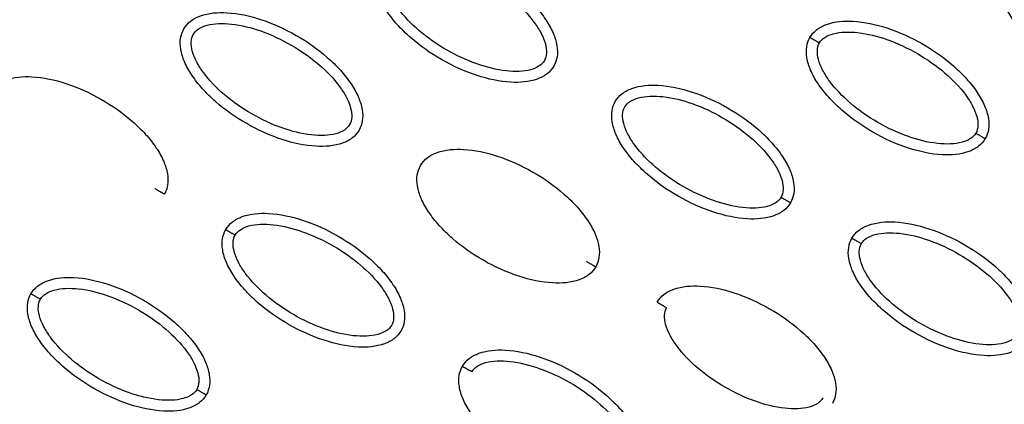
# Model space of a CAD drawing. Units: millimetres. Extents: x -2659 to 36524, y -348 to 25750.
# Drawn here: x 10494 to 10584, y 10858 to 10893 of the extents above; entities that cross this region are included whole.
import ezdxf

# ---------------------------------------------------------------- set-up
doc = ezdxf.new("R2010")
doc.units = ezdxf.units.MM
doc.layers.add('DiKom', color=7, linetype='Continuous')
doc.layers.add('QITELE', color=7, linetype='Continuous')
doc.dimstyles.new('Qitele', dxfattribs={"dimscale": 85, "dimtxt": 4, "dimasz": 5, "dimexe": 4, "dimexo": 0, "dimgap": 3, "dimtad": 1, "dimdec": 0, "dimrnd": 10, "dimzin": 1, "dimtxsty": 'Standard', "dimblk": 'OBLIQUE', "dimcen": 5, "dimdle": 4, "dimclrd": 256, "dimclre": 256, "dimclrt": 256, "dimadec": 0, "dimazin": 0, "dimtfac": 1, "dimtdec": 0, "dimtmove": 0, "dimatfit": 3, "dimldrblk": 'OBLIQUE', "dimfxl": 6, "dimfxlon": 1, "dimlwd": 40, "dimlwe": 30, "dimarcsym": 0})

# ---------------------------------------------------------------- blocks, each defined once
blk = doc.blocks.new('_Oblique')
at = {"color": 0, "linetype": 'ByBlock', "lineweight": -2}
blk.add_line((-0.5, -0.5), (0.5, 0.5), dxfattribs=at)
blk = doc.blocks.new('*D2')
at = {"layer": 'Defpoints', "color": 0, "transparency": 16777216}
for p in [(20146.931, 19119.945), (2614.902, 3316.628), (16561.145, 3316.628)]:
    blk.add_point(p, dxfattribs=at)
at = {"layer": 'QITELE', "lineweight": 40, "transparency": 16777216}
blk.add_line((2614.902, 19459.945), (2614.902, 2976.628), dxfattribs=at)
at = {"layer": 'QITELE', "lineweight": 30, "transparency": 16777216}
for p, q in [((3124.902, 19119.945), (2274.902, 19119.945)), ((3124.902, 3316.628), (2274.902, 3316.628))]:
    blk.add_line(p, q, dxfattribs=at)
at = {"layer": 'QITELE', "lineweight": 40, "transparency": 16777216, "xscale": 425, "yscale": 425, "zscale": 425}
for p, rotation in [((2614.902, 19119.945), 90), ((2614.902, 3316.628), 270)]:
    blk.add_blockref('_Oblique', p, dxfattribs=dict(at, rotation=rotation))
at = {"layer": 'QITELE', "transparency": 16777216, "insert": (1879.094, 11194.095), "char_height": 595, "attachment_point": 5, "rotation": 90}
blk.add_mtext('15800', dxfattribs=at)
blk = doc.blocks.new('*D3')
at = {"layer": 'Defpoints', "color": 0, "transparency": 16777216}
for p in [(20307.609, 21136.487), (1133.918, 1785.681), (16689.405, 1785.681)]:
    blk.add_point(p, dxfattribs=at)
at = {"layer": 'QITELE', "lineweight": 40, "transparency": 16777216}
blk.add_line((1133.918, 21476.487), (1133.918, 1445.681), dxfattribs=at)
at = {"layer": 'QITELE', "lineweight": 30, "transparency": 16777216}
for p, q in [((1643.918, 21136.487), (793.918, 21136.487)), ((1643.918, 1785.681), (793.918, 1785.681))]:
    blk.add_line(p, q, dxfattribs=at)
at = {"layer": 'QITELE', "lineweight": 40, "transparency": 16777216, "xscale": 425, "yscale": 425, "zscale": 425}
for p, rotation in [((1133.918, 21136.487), 90), ((1133.918, 1785.681), 270)]:
    blk.add_blockref('_Oblique', p, dxfattribs=dict(at, rotation=rotation))
at = {"layer": 'QITELE', "transparency": 16777216, "insert": (398.11, 11353.538), "char_height": 595, "attachment_point": 5, "rotation": 90}
blk.add_mtext('19460', dxfattribs=at)
blk = doc.blocks.new('*D4')
at = {"layer": 'Defpoints', "color": 0, "transparency": 16777216}
for p in [(30630.04, 22155.085), (4830.159, 7383.399), (30630.04, 7347.113)]:
    blk.add_point(p, dxfattribs=at)
at = {"layer": 'QITELE', "lineweight": 30, "transparency": 16777216}
for p, q in [((4830.159, 21645.085), (4830.159, 22495.085)), ((30630.04, 21645.085), (30630.04, 22495.085))]:
    blk.add_line(p, q, dxfattribs=at)
at = {"layer": 'QITELE', "lineweight": 40, "transparency": 16777216}
blk.add_line((4490.159, 22155.085), (30970.04, 22155.085), dxfattribs=at)
at = {"layer": 'QITELE', "lineweight": 40, "transparency": 16777216, "xscale": 425, "yscale": 425, "zscale": 425, "rotation": 180}
blk.add_blockref('_Oblique', (4830.159, 22155.085), dxfattribs=at)
at = {"layer": 'QITELE', "lineweight": 40, "transparency": 16777216, "xscale": 425, "yscale": 425, "zscale": 425}
blk.add_blockref('_Oblique', (30630.04, 22155.085), dxfattribs=at)
at = {"layer": 'QITELE', "transparency": 16777216, "insert": (17767.092, 22890.893), "char_height": 595, "attachment_point": 5}
blk.add_mtext('25800', dxfattribs=at)
blk = doc.blocks.new('*D5')
at = {"layer": 'Defpoints', "color": 0, "transparency": 16777216}
for p in [(32925.549, 23525.638), (32925.549, 7543.623), (3359.112, 7240.106)]:
    blk.add_point(p, dxfattribs=at)
at = {"layer": 'QITELE', "lineweight": 30, "transparency": 16777216}
for p, q in [((3359.112, 23015.638), (3359.112, 23865.638)), ((32925.549, 23015.638), (32925.549, 23865.638))]:
    blk.add_line(p, q, dxfattribs=at)
at = {"layer": 'QITELE', "lineweight": 40, "transparency": 16777216}
blk.add_line((3019.112, 23525.638), (33265.549, 23525.638), dxfattribs=at)
at = {"layer": 'QITELE', "lineweight": 40, "transparency": 16777216, "xscale": 425, "yscale": 425, "zscale": 425, "rotation": 180}
blk.add_blockref('_Oblique', (3359.112, 23525.638), dxfattribs=at)
at = {"layer": 'QITELE', "lineweight": 40, "transparency": 16777216, "xscale": 425, "yscale": 425, "zscale": 425}
blk.add_blockref('_Oblique', (32925.549, 23525.638), dxfattribs=at)
at = {"layer": 'QITELE', "transparency": 16777216, "insert": (17730.099, 24261.446), "char_height": 595, "attachment_point": 5}
blk.add_mtext('29460', dxfattribs=at)
blk = doc.blocks.new('RN-01201')
at = {"color": 7, "linetype": 'Continuous'}
for points, knots in [([(9437.921, 9304.107), (9709.203, 9786.321), (9981.463, 10268.034), (10258.085, 10747.158), (10534.707, 11226.283), (10815.691, 11702.819), (11097.677, 12178.906)], [0, 0, 0, 0, 1659.859352, 1659.859352, 1659.859352, 3319.643162, 3319.643162, 3319.643162, 3319.643162]), ([(9919.373, 9114.196), (10228.182, 9638.758), (10706.563, 10452.097), (11172.083, 11272.659), (11473.558, 11807.45)], [197.541861, 197.541861, 197.541861, 197.541861, 1659.888848, 3028.220939, 3028.220939, 3028.220939, 3028.220939]), ([(10641.79, 10890.901), (10641.214, 10891.404), (10640.449, 10892.124), (10638.946, 10893.676), (10637.541, 10895.157), (10635.275, 10897.451), (10631.266, 10901.29), (10621.399, 10909.651), (10604.8, 10920.279), (10581.893, 10930.19), (10565.605, 10934.737), (10557.109, 10936.577)], [0, 0, 0, 0, 2.29459, 3.149355, 6.481703, 8.418311, 12.821213, 23.133752, 47.175505, 71.729309, 97.807313, 97.807313, 97.807313, 97.807313]), ([(10526.559, 10898.299), (10526.715, 10898.568), (10527.155, 10899.067), (10528.493, 10899.738), (10530.737, 10899.899), (10533.747, 10899.235), (10536.864, 10897.818), (10539.262, 10896.138), (10540.875, 10894.561), (10541.847, 10893.34), (10542.539, 10892.125), (10542.901, 10890.969), (10542.943, 10889.923), (10542.735, 10889.307), (10542.584, 10889.047)], [0, 0, 0, 0, 0.931276, 1.963919, 4.405768, 7.571965, 11.148137, 14.632233, 16.315096, 17.90115, 19.303978, 20.494603, 21.507941, 22.408096, 22.408096, 22.408096, 22.408096]), ([(10542.584, 10889.047), (10542.428, 10888.778), (10541.989, 10888.279), (10540.651, 10887.608), (10538.407, 10887.448), (10535.397, 10888.112), (10532.28, 10889.529), (10529.881, 10891.209), (10528.269, 10892.786), (10527.297, 10894.007), (10526.605, 10895.222), (10526.243, 10896.378), (10526.2, 10897.424), (10526.409, 10898.04), (10526.559, 10898.299)], [0, 0, 0, 0, 0.931277, 1.963919, 4.405768, 7.571965, 11.148137, 14.632233, 16.315096, 17.90115, 19.303978, 20.494603, 21.507941, 22.408096, 22.408096, 22.408096, 22.408096]), ([(10527.425, 10897.8), (10527.54, 10898.002), (10527.923, 10898.368), (10528.741, 10898.689), (10529.772, 10898.823), (10531.444, 10898.739), (10533.724, 10898.155), (10536.425, 10896.893), (10538.875, 10895.183), (10540.526, 10893.495), (10541.432, 10892.089), (10541.828, 10891.137), (10541.963, 10890.271), (10541.839, 10889.751), (10541.719, 10889.547)], [0, 0, 0, 0, 0.695548, 1.55083, 2.605063, 3.799426, 6.552763, 9.628831, 12.70974, 15.480796, 16.671344, 17.708738, 18.562502, 19.270195, 19.270195, 19.270195, 19.270195]), ([(10541.719, 10889.547), (10541.604, 10889.345), (10541.221, 10888.979), (10540.402, 10888.658), (10539.372, 10888.524), (10537.7, 10888.607), (10535.419, 10889.192), (10532.718, 10890.454), (10530.269, 10892.164), (10528.618, 10893.852), (10527.711, 10895.258), (10527.316, 10896.21), (10527.181, 10897.076), (10527.305, 10897.595), (10527.425, 10897.8)], [0, 0, 0, 0, 0.695548, 1.55083, 2.605063, 3.799426, 6.552763, 9.628831, 12.70974, 15.480796, 16.671344, 17.708738, 18.562502, 19.270195, 19.270195, 19.270195, 19.270195]), ([(10599.83, 10888.267), (10599.674, 10887.998), (10599.234, 10887.499), (10597.897, 10886.828), (10595.652, 10886.668), (10592.643, 10887.332), (10589.525, 10888.749), (10587.127, 10890.428), (10585.514, 10892.005), (10584.542, 10893.226), (10583.85, 10894.442), (10583.488, 10895.597), (10583.446, 10896.643), (10583.655, 10897.26), (10583.805, 10897.519)], [0, 0, 0, 0, 0.931276, 1.963919, 4.405768, 7.571965, 11.148137, 14.632233, 16.315096, 17.90115, 19.303978, 20.494603, 21.507941, 22.408096, 22.408096, 22.408096, 22.408096]), ([(10508.755, 10892.444), (10508.911, 10892.713), (10509.35, 10893.212), (10510.688, 10893.883), (10512.932, 10894.043), (10515.942, 10893.379), (10519.059, 10891.962), (10521.458, 10890.283), (10523.07, 10888.705), (10524.042, 10887.485), (10524.734, 10886.269), (10525.096, 10885.113), (10525.138, 10884.068), (10524.93, 10883.451), (10524.78, 10883.192)], [0, 0, 0, 0, 0.931276, 1.963919, 4.405768, 7.571965, 11.148137, 14.632233, 16.315096, 17.90115, 19.303978, 20.494603, 21.507941, 22.408096, 22.408096, 22.408096, 22.408096]), ([(10509.62, 10891.944), (10509.735, 10892.147), (10510.118, 10892.512), (10510.936, 10892.833), (10511.967, 10892.967), (10513.639, 10892.884), (10515.92, 10892.3), (10518.621, 10891.037), (10521.07, 10889.328), (10522.721, 10887.64), (10523.627, 10886.233), (10524.023, 10885.281), (10524.158, 10884.415), (10524.034, 10883.896), (10523.914, 10883.691)], [0, 0, 0, 0, 0.695548, 1.55083, 2.605063, 3.799426, 6.552763, 9.628831, 12.70974, 15.480796, 16.671344, 17.708738, 18.562502, 19.270195, 19.270195, 19.270195, 19.270195]), ([(10566, 10891.664), (10566.156, 10891.933), (10566.596, 10892.432), (10567.933, 10893.103), (10570.178, 10893.263), (10573.187, 10892.599), (10576.305, 10891.182), (10578.703, 10889.502), (10580.316, 10887.925), (10581.288, 10886.704), (10581.98, 10885.489), (10582.342, 10884.333), (10582.384, 10883.287), (10582.175, 10882.671), (10582.025, 10882.411)], [0, 0, 0, 0, 0.931276, 1.963919, 4.405768, 7.571965, 11.148137, 14.632233, 16.315096, 17.90115, 19.303978, 20.494603, 21.507941, 22.408096, 22.408096, 22.408096, 22.408096]), ([(10524.78, 10883.192), (10524.623, 10882.923), (10524.184, 10882.424), (10522.846, 10881.753), (10520.602, 10881.592), (10517.592, 10882.257), (10514.475, 10883.673), (10512.076, 10885.353), (10510.464, 10886.93), (10509.492, 10888.151), (10508.8, 10889.367), (10508.438, 10890.522), (10508.396, 10891.568), (10508.604, 10892.185), (10508.755, 10892.444)], [0, 0, 0, 0, 0.931276, 1.963919, 4.405768, 7.571965, 11.148137, 14.632233, 16.315096, 17.90115, 19.303978, 20.494603, 21.507941, 22.408096, 22.408096, 22.408096, 22.408096]), ([(10523.914, 10883.691), (10523.799, 10883.489), (10523.416, 10883.123), (10522.598, 10882.802), (10521.567, 10882.668), (10519.895, 10882.752), (10517.614, 10883.336), (10514.914, 10884.598), (10512.464, 10886.308), (10510.813, 10887.996), (10509.907, 10889.402), (10509.511, 10890.354), (10509.376, 10891.221), (10509.5, 10891.74), (10509.62, 10891.944)], [0, 0, 0, 0, 0.695548, 1.55083, 2.605063, 3.799426, 6.552763, 9.628831, 12.70974, 15.480796, 16.671344, 17.708738, 18.562502, 19.270195, 19.270195, 19.270195, 19.270195]), ([(10582.025, 10882.411), (10581.869, 10882.143), (10581.429, 10881.644), (10580.092, 10880.973), (10577.847, 10880.812), (10574.838, 10881.476), (10571.72, 10882.893), (10569.322, 10884.573), (10567.71, 10886.15), (10566.737, 10887.371), (10566.045, 10888.586), (10565.684, 10889.742), (10565.641, 10890.788), (10565.85, 10891.404), (10566, 10891.664)], [0, 0, 0, 0, 0.931276, 1.963919, 4.405768, 7.571965, 11.148137, 14.632233, 16.315096, 17.90115, 19.303978, 20.494603, 21.507941, 22.408096, 22.408096, 22.408096, 22.408096]), ([(10566.865, 10891.164), (10566.98, 10891.366), (10567.364, 10891.732), (10568.182, 10892.053), (10569.212, 10892.187), (10570.884, 10892.103), (10573.165, 10891.519), (10575.866, 10890.257), (10578.316, 10888.547), (10579.966, 10886.859), (10580.873, 10885.453), (10581.269, 10884.501), (10581.403, 10883.635), (10581.28, 10883.115), (10581.16, 10882.911)], [0, 0, 0, 0, 0.695548, 1.55083, 2.605063, 3.799426, 6.552763, 9.628831, 12.70974, 15.480796, 16.671344, 17.708738, 18.562502, 19.270195, 19.270195, 19.270195, 19.270195]), ([(10581.16, 10882.911), (10581.045, 10882.709), (10580.661, 10882.343), (10579.843, 10882.022), (10578.813, 10881.888), (10577.141, 10881.972), (10574.86, 10882.556), (10572.159, 10883.818), (10569.71, 10885.528), (10568.059, 10887.216), (10567.152, 10888.622), (10566.757, 10889.574), (10566.622, 10890.44), (10566.745, 10890.96), (10566.865, 10891.164)], [0, 0, 0, 0, 0.695548, 1.55083, 2.605063, 3.799426, 6.552763, 9.628831, 12.70974, 15.480796, 16.671344, 17.708738, 18.562502, 19.270195, 19.270195, 19.270195, 19.270195]), ([(10490.95, 10886.588), (10491.106, 10886.857), (10491.546, 10887.356), (10492.883, 10888.027), (10495.127, 10888.188), (10498.137, 10887.523), (10501.254, 10886.107), (10503.653, 10884.427), (10505.265, 10882.85), (10506.237, 10881.629), (10506.929, 10880.413), (10507.291, 10879.258), (10507.334, 10878.212), (10507.125, 10877.595), (10506.975, 10877.336)], [0, 0, 0, 0, 0.931276, 1.963919, 4.405768, 7.571965, 11.148137, 14.632233, 16.315096, 17.90115, 19.303978, 20.494603, 21.507941, 22.408096, 22.408096, 22.408096, 22.408096]), ([(10548.195, 10885.808), (10548.351, 10886.077), (10548.791, 10886.576), (10550.129, 10887.247), (10552.373, 10887.407), (10555.383, 10886.743), (10558.5, 10885.326), (10560.898, 10883.647), (10562.511, 10882.07), (10563.483, 10880.849), (10564.175, 10879.633), (10564.537, 10878.478), (10564.579, 10877.432), (10564.371, 10876.815), (10564.22, 10876.556)], [0, 0, 0, 0, 0.931276, 1.963919, 4.405768, 7.571965, 11.148137, 14.632233, 16.315096, 17.90115, 19.303978, 20.494603, 21.507941, 22.408096, 22.408096, 22.408096, 22.408096]), ([(10549.061, 10885.308), (10549.176, 10885.511), (10549.559, 10885.876), (10550.377, 10886.197), (10551.408, 10886.331), (10553.08, 10886.248), (10555.361, 10885.664), (10558.061, 10884.401), (10560.511, 10882.692), (10562.162, 10881.004), (10563.068, 10879.598), (10563.464, 10878.645), (10563.599, 10877.779), (10563.475, 10877.26), (10563.355, 10877.055)], [0, 0, 0, 0, 0.695548, 1.55083, 2.605063, 3.799426, 6.552763, 9.628831, 12.70974, 15.480796, 16.671344, 17.708738, 18.562502, 19.270195, 19.270195, 19.270195, 19.270195]), ([(10564.22, 10876.556), (10564.064, 10876.287), (10563.625, 10875.788), (10562.287, 10875.117), (10560.043, 10874.956), (10557.033, 10875.621), (10553.916, 10877.037), (10551.517, 10878.717), (10549.905, 10880.294), (10548.933, 10881.515), (10548.241, 10882.731), (10547.879, 10883.886), (10547.836, 10884.932), (10548.045, 10885.549), (10548.195, 10885.808)], [0, 0, 0, 0, 0.931276, 1.963919, 4.405768, 7.571965, 11.148137, 14.632233, 16.315096, 17.90115, 19.303978, 20.494603, 21.507941, 22.408096, 22.408096, 22.408096, 22.408096]), ([(10563.355, 10877.055), (10563.24, 10876.853), (10562.857, 10876.487), (10562.038, 10876.166), (10561.008, 10876.032), (10559.336, 10876.116), (10557.055, 10876.7), (10554.354, 10877.962), (10551.905, 10879.672), (10550.254, 10881.36), (10549.347, 10882.766), (10548.952, 10883.719), (10548.817, 10884.585), (10548.941, 10885.104), (10549.061, 10885.308)], [0, 0, 0, 0, 0.695548, 1.55083, 2.605063, 3.799426, 6.552763, 9.628831, 12.70974, 15.480796, 16.671344, 17.708738, 18.562502, 19.270195, 19.270195, 19.270195, 19.270195]), ([(10530.391, 10879.952), (10530.547, 10880.221), (10530.986, 10880.72), (10532.324, 10881.391), (10534.568, 10881.552), (10537.578, 10880.887), (10540.695, 10879.471), (10543.094, 10877.791), (10544.706, 10876.214), (10545.678, 10874.993), (10546.37, 10873.777), (10546.732, 10872.622), (10546.775, 10871.576), (10546.566, 10870.959), (10546.416, 10870.7)], [0, 0, 0, 0, 0.931276, 1.963919, 4.405768, 7.571965, 11.148137, 14.632233, 16.315096, 17.90115, 19.303978, 20.494603, 21.507941, 22.408096, 22.408096, 22.408096, 22.408096]), ([(10546.416, 10870.7), (10546.26, 10870.431), (10545.82, 10869.932), (10544.482, 10869.261), (10542.238, 10869.101), (10539.228, 10869.765), (10536.111, 10871.182), (10533.712, 10872.861), (10532.1, 10874.438), (10531.128, 10875.659), (10530.436, 10876.875), (10530.074, 10878.03), (10530.032, 10879.076), (10530.24, 10879.693), (10530.391, 10879.952)], [0, 0, 0, 0, 0.931276, 1.963919, 4.405768, 7.571965, 11.148137, 14.632233, 16.315096, 17.90115, 19.303978, 20.494603, 21.507941, 22.408096, 22.408096, 22.408096, 22.408096]), ([(10512.586, 10874.097), (10512.742, 10874.366), (10513.182, 10874.865), (10514.519, 10875.536), (10516.763, 10875.696), (10519.773, 10875.032), (10522.89, 10873.615), (10525.289, 10871.935), (10526.901, 10870.358), (10527.873, 10869.137), (10528.565, 10867.922), (10528.927, 10866.766), (10528.97, 10865.72), (10528.761, 10865.104), (10528.611, 10864.844)], [0, 0, 0, 0, 0.931276, 1.963919, 4.405768, 7.571965, 11.148137, 14.632233, 16.315096, 17.90115, 19.303978, 20.494603, 21.507941, 22.408096, 22.408096, 22.408096, 22.408096]), ([(10513.451, 10873.597), (10513.566, 10873.799), (10513.95, 10874.165), (10514.768, 10874.486), (10515.798, 10874.62), (10517.47, 10874.536), (10519.751, 10873.952), (10522.452, 10872.69), (10524.901, 10870.98), (10526.552, 10869.292), (10527.459, 10867.886), (10527.854, 10866.934), (10527.989, 10866.068), (10527.865, 10865.548), (10527.746, 10865.344)], [0, 0, 0, 0, 0.695548, 1.55083, 2.605063, 3.799426, 6.552763, 9.628831, 12.70974, 15.480796, 16.671344, 17.708738, 18.562502, 19.270195, 19.270195, 19.270195, 19.270195]), ([(10569.831, 10873.316), (10569.987, 10873.585), (10570.427, 10874.084), (10571.765, 10874.755), (10574.009, 10874.916), (10577.019, 10874.252), (10580.136, 10872.835), (10582.535, 10871.155), (10584.147, 10869.578), (10585.119, 10868.357), (10585.811, 10867.141), (10586.173, 10865.986), (10586.215, 10864.94), (10586.007, 10864.323), (10585.856, 10864.064)], [0, 0, 0, 0, 0.931276, 1.963919, 4.405768, 7.571965, 11.148137, 14.632233, 16.315096, 17.90115, 19.303978, 20.494603, 21.507941, 22.408096, 22.408096, 22.408096, 22.408096]), ([(10528.611, 10864.844), (10528.455, 10864.576), (10528.015, 10864.077), (10526.678, 10863.406), (10524.433, 10863.245), (10521.424, 10863.909), (10518.306, 10865.326), (10515.908, 10867.006), (10514.295, 10868.583), (10513.323, 10869.804), (10512.631, 10871.019), (10512.269, 10872.175), (10512.227, 10873.221), (10512.435, 10873.837), (10512.586, 10874.097)], [0, 0, 0, 0, 0.931277, 1.963919, 4.405768, 7.571965, 11.148137, 14.632233, 16.315096, 17.90115, 19.303978, 20.494603, 21.507941, 22.408096, 22.408096, 22.408096, 22.408096]), ([(10570.697, 10872.817), (10570.812, 10873.019), (10571.195, 10873.385), (10572.013, 10873.706), (10573.044, 10873.84), (10574.716, 10873.756), (10576.997, 10873.172), (10579.697, 10871.91), (10582.147, 10870.2), (10583.798, 10868.512), (10584.704, 10867.106), (10585.1, 10866.154), (10585.235, 10865.287), (10585.111, 10864.768), (10584.991, 10864.564)], [0, 0, 0, 0, 0.695548, 1.55083, 2.605063, 3.799426, 6.552763, 9.628831, 12.70974, 15.480796, 16.671344, 17.708738, 18.562502, 19.270195, 19.270195, 19.270195, 19.270195]), ([(10527.746, 10865.344), (10527.631, 10865.142), (10527.247, 10864.776), (10526.429, 10864.455), (10525.399, 10864.321), (10523.727, 10864.405), (10521.446, 10864.989), (10518.745, 10866.251), (10516.295, 10867.961), (10514.645, 10869.649), (10513.738, 10871.055), (10513.342, 10872.007), (10513.208, 10872.873), (10513.331, 10873.393), (10513.451, 10873.597)], [0, 0, 0, 0, 0.695548, 1.55083, 2.605063, 3.799426, 6.552763, 9.628831, 12.70974, 15.480796, 16.671344, 17.708738, 18.562502, 19.270195, 19.270195, 19.270195, 19.270195]), ([(10585.856, 10864.064), (10585.7, 10863.795), (10585.261, 10863.296), (10583.923, 10862.625), (10581.679, 10862.465), (10578.669, 10863.129), (10575.552, 10864.546), (10573.153, 10866.225), (10571.541, 10867.803), (10570.569, 10869.023), (10569.877, 10870.239), (10569.515, 10871.395), (10569.472, 10872.441), (10569.681, 10873.057), (10569.831, 10873.316)], [0, 0, 0, 0, 0.931276, 1.963919, 4.405768, 7.571965, 11.148137, 14.632233, 16.315096, 17.90115, 19.303978, 20.494603, 21.507941, 22.408096, 22.408096, 22.408096, 22.408096]), ([(10584.991, 10864.564), (10584.876, 10864.361), (10584.493, 10863.996), (10583.675, 10863.675), (10582.644, 10863.541), (10580.972, 10863.624), (10578.691, 10864.208), (10575.99, 10865.471), (10573.541, 10867.18), (10571.89, 10868.868), (10570.984, 10870.275), (10570.588, 10871.227), (10570.453, 10872.093), (10570.577, 10872.612), (10570.697, 10872.817)], [0, 0, 0, 0, 0.695548, 1.55083, 2.605063, 3.799426, 6.552763, 9.628831, 12.70974, 15.480796, 16.671344, 17.708738, 18.562502, 19.270195, 19.270195, 19.270195, 19.270195]), ([(10494.781, 10868.241), (10494.937, 10868.51), (10495.377, 10869.009), (10496.714, 10869.68), (10498.959, 10869.84), (10501.968, 10869.176), (10505.086, 10867.759), (10507.484, 10866.08), (10509.096, 10864.503), (10510.069, 10863.282), (10510.761, 10862.066), (10511.122, 10860.911), (10511.165, 10859.865), (10510.956, 10859.248), (10510.806, 10858.989)], [0, 0, 0, 0, 0.931277, 1.963919, 4.405768, 7.571965, 11.148137, 14.632233, 16.315096, 17.90115, 19.303978, 20.494603, 21.507941, 22.408096, 22.408096, 22.408096, 22.408096]), ([(10510.806, 10858.989), (10510.65, 10858.72), (10510.21, 10858.221), (10508.873, 10857.55), (10506.628, 10857.389), (10503.619, 10858.054), (10500.501, 10859.47), (10498.103, 10861.15), (10496.491, 10862.727), (10495.518, 10863.948), (10494.826, 10865.164), (10494.465, 10866.319), (10494.422, 10867.365), (10494.631, 10867.982), (10494.781, 10868.241)], [0, 0, 0, 0, 0.931276, 1.963919, 4.405768, 7.571965, 11.148137, 14.632233, 16.315096, 17.90115, 19.303978, 20.494603, 21.507941, 22.408096, 22.408096, 22.408096, 22.408096]), ([(10495.646, 10867.741), (10495.761, 10867.944), (10496.145, 10868.309), (10496.963, 10868.63), (10497.993, 10868.764), (10499.665, 10868.681), (10501.946, 10868.097), (10504.647, 10866.834), (10507.096, 10865.125), (10508.747, 10863.437), (10509.654, 10862.031), (10510.05, 10861.078), (10510.184, 10860.212), (10510.061, 10859.693), (10509.941, 10859.488)], [0, 0, 0, 0, 0.695548, 1.55083, 2.605063, 3.799426, 6.552763, 9.628831, 12.70974, 15.480796, 16.671344, 17.708738, 18.562502, 19.270195, 19.270195, 19.270195, 19.270195]), ([(10552.027, 10867.461), (10552.183, 10867.73), (10552.622, 10868.229), (10553.96, 10868.9), (10556.204, 10869.06), (10559.214, 10868.396), (10562.331, 10866.979), (10564.73, 10865.299), (10566.342, 10863.722), (10567.314, 10862.501), (10568.006, 10861.286), (10568.368, 10860.13), (10568.411, 10859.084), (10568.202, 10858.468), (10568.052, 10858.209)], [0, 0, 0, 0, 0.931276, 1.963919, 4.405768, 7.571965, 11.148137, 14.632233, 16.315096, 17.90115, 19.303978, 20.494603, 21.507941, 22.408096, 22.408096, 22.408096, 22.408096]), ([(10509.941, 10859.488), (10509.826, 10859.286), (10509.442, 10858.92), (10508.624, 10858.599), (10507.594, 10858.465), (10505.922, 10858.549), (10503.641, 10859.133), (10500.94, 10860.395), (10498.491, 10862.105), (10496.84, 10863.793), (10495.933, 10865.199), (10495.537, 10866.152), (10495.403, 10867.018), (10495.526, 10867.537), (10495.646, 10867.741)], [0, 0, 0, 0, 0.695548, 1.55083, 2.605063, 3.799426, 6.552763, 9.628831, 12.70974, 15.480796, 16.671344, 17.708738, 18.562502, 19.270195, 19.270195, 19.270195, 19.270195]), ([(10567.186, 10858.708), (10567.071, 10858.506), (10566.688, 10858.14), (10565.87, 10857.819), (10564.839, 10857.685), (10563.167, 10857.769), (10560.886, 10858.353), (10558.186, 10859.615), (10555.736, 10861.325), (10554.085, 10863.013), (10553.179, 10864.419), (10552.783, 10865.371), (10552.648, 10866.237), (10552.772, 10866.757), (10552.892, 10866.961)], [0, 0, 0, 0, 0.695548, 1.55083, 2.605063, 3.799426, 6.552763, 9.628831, 12.70974, 15.480796, 16.671344, 17.708738, 18.562502, 19.270195, 19.270195, 19.270195, 19.270195]), ([(10534.222, 10861.605), (10534.378, 10861.874), (10534.818, 10862.373), (10536.155, 10863.044), (10538.4, 10863.205), (10541.409, 10862.54), (10544.527, 10861.123), (10546.925, 10859.444), (10548.537, 10857.867), (10549.51, 10856.646), (10550.201, 10855.43), (10550.563, 10854.275), (10550.606, 10853.229), (10550.397, 10852.612), (10550.247, 10852.353)], [0, 0, 0, 0, 0.931276, 1.963919, 4.405768, 7.571965, 11.148137, 14.632233, 16.315096, 17.90115, 19.303978, 20.494603, 21.507941, 22.408096, 22.408096, 22.408096, 22.408096]), ([(10535.087, 10861.105), (10535.202, 10861.308), (10535.586, 10861.674), (10536.404, 10861.994), (10537.434, 10862.128), (10539.106, 10862.045), (10541.387, 10861.461), (10544.088, 10860.199), (10546.537, 10858.489), (10548.188, 10856.801), (10549.095, 10855.395), (10549.49, 10854.442), (10549.625, 10853.576), (10549.502, 10853.057), (10549.382, 10852.852)], [0, 0, 0, 0, 0.695548, 1.55083, 2.605063, 3.799426, 6.552763, 9.628831, 12.70974, 15.480796, 16.671344, 17.708738, 18.562502, 19.270195, 19.270195, 19.270195, 19.270195]), ([(10550.247, 10852.353), (10550.091, 10852.084), (10549.651, 10851.585), (10548.314, 10850.914), (10546.069, 10850.753), (10543.06, 10851.418), (10539.942, 10852.835), (10537.544, 10854.514), (10535.931, 10856.091), (10534.959, 10857.312), (10534.267, 10858.528), (10533.905, 10859.683), (10533.863, 10860.729), (10534.072, 10861.346), (10534.222, 10861.605)], [0, 0, 0, 0, 0.931276, 1.963919, 4.405768, 7.571965, 11.148137, 14.632233, 16.315096, 17.90115, 19.303978, 20.494603, 21.507941, 22.408096, 22.408096, 22.408096, 22.408096])]:
    blk.add_open_spline(points, degree=3, knots=knots, dxfattribs=at)
for points, weights, knots in [([(10634.665, 10891.992), (10630.443, 10896.372), (10625.898, 10900.416), (10621.057, 10904.099), (10615.512, 10908.309), (10609.659, 10912.078), (10603.531, 10915.382), (10596.56, 10919.16), (10589.29, 10922.366), (10581.847, 10925.073), (10573.432, 10928.134), (10564.797, 10930.558), (10556.055, 10932.454), (10546.263, 10934.577), (10536.337, 10936.038), (10526.374, 10936.961)], [1, 0.998037286651, 0.998037286651, 1, 0.998002220329, 0.998002220329, 1, 1, 1, 1, 1, 1, 1, 0.97745997543, 0.955428003568, 0.933892632892], [0, 0, 0, 0, 18.232056, 18.232056, 18.232056, 39.096656, 39.096656, 39.096656, 62.91641, 62.91641, 62.91641, 89.849711, 89.849711, 89.849711, 120.013328, 120.013328, 120.013328, 120.013328]), ([(10633.745, 10891.108), (10629.569, 10895.44), (10625.073, 10899.44), (10620.284, 10903.082), (10614.792, 10907.252), (10608.994, 10910.985), (10602.925, 10914.257), (10596.015, 10918.002), (10588.802, 10921.183), (10581.413, 10923.871), (10573.058, 10926.911), (10564.478, 10929.32), (10555.786, 10931.205), (10546.05, 10933.317), (10536.173, 10934.771), (10526.257, 10935.69)], [1, 0.998037870575, 0.998037870575, 1, 0.998002965916, 0.998002965916, 1, 1, 1, 1, 1, 1, 1, 0.97745997543, 0.955428003568, 0.933892632892], [0, 0, 0, 0, 18.03408, 18.03408, 18.03408, 38.699938, 38.699938, 38.699938, 62.519692, 62.519692, 62.519692, 89.452993, 89.452993, 89.452993, 119.61661, 119.61661, 119.61661, 119.61661])]:
    blk.add_rational_spline(points, weights, degree=3, knots=knots, dxfattribs=at)
for points, weights in [([(10566, 10891.664), (10566, 10891.664), (10566.359, 10891.457), (10566.865, 10891.164)], [1, 0.804783411461, 0.804777884894, 1]), ([(10581.16, 10882.911), (10581.667, 10882.618), (10582.025, 10882.412), (10582.025, 10882.411)], [1, 0.804777800955, 0.804783336619, 1]), ([(10506.975, 10877.336), (10506.975, 10877.336), (10506.616, 10877.543), (10506.11, 10877.836)], [1, 0.804783411629, 0.804777885043, 1]), ([(10563.355, 10877.055), (10563.862, 10876.763), (10564.22, 10876.556), (10564.22, 10876.556)], [1, 0.804777884966, 0.804783411542, 1]), ([(10512.586, 10874.097), (10512.586, 10874.097), (10512.944, 10873.89), (10513.451, 10873.597)], [1, 0.804783336551, 0.804777800894, 1]), ([(10569.831, 10873.316), (10569.831, 10873.316), (10570.19, 10873.109), (10570.697, 10872.817)], [1, 0.804783411461, 0.804777884894, 1]), ([(10545.55, 10871.2), (10546.057, 10870.907), (10546.416, 10870.7), (10546.416, 10870.7)], [1, 0.804777884966, 0.804783411542, 1]), ([(10494.781, 10868.241), (10494.781, 10868.241), (10495.139, 10868.034), (10495.646, 10867.741)], [1, 0.804783336551, 0.804777800895, 1]), ([(10552.027, 10867.461), (10552.027, 10867.461), (10552.385, 10867.254), (10552.892, 10866.961)], [1, 0.804783336551, 0.804777800895, 1]), ([(10534.222, 10861.605), (10534.222, 10861.605), (10534.58, 10861.398), (10535.087, 10861.105)], [1, 0.804783336551, 0.804777800895, 1]), ([(10509.941, 10859.488), (10510.448, 10859.196), (10510.806, 10858.989), (10510.806, 10858.989)], [1, 0.804777800954, 0.804783336618, 1])]:
    blk.add_rational_spline(points, weights, degree=3, dxfattribs=at)

msp = doc.modelspace()

# ---------------------------------------------------------------- block references
at = {"layer": 'DiKom'}
msp.add_blockref('RN-01201', (0, 0), dxfattribs=at)

# ---------------------------------------------------------------- dimensions: what is measured, and where the dimension line sits
at = {"layer": 'QITELE'}
for base, p1, p2, text, picture, middle in [((32925.549, 23525.638), (3359.112, 7240.106), (32925.549, 7543.623), '29460', '*D5', (17730.099, 23525.638)), ((30630.04, 22155.085), (4830.159, 7383.399), (30630.04, 7347.113), '25800', '*D4', (17767.092, 22155.085))]:
    dim = msp.add_linear_dim(base=base, p1=p1, p2=p2, text=text, dimstyle='Qitele', override={"dimtxt": 7, "dimgap": 5}, dxfattribs=at)
    dim.commit()
    dim.dimension.update_dxf_attribs({"geometry": picture, "text_midpoint": middle, "dimtype": 160})
for base, p1, p2, text, picture, middle in [((1133.918, 1785.681), (20307.609, 21136.487), (16689.405, 1785.681), '19460', '*D3', (1133.918, 11353.538)), ((2614.902, 3316.628), (20146.931, 19119.945), (16561.145, 3316.628), '15800', '*D2', (2614.902, 11194.095))]:
    dim = msp.add_linear_dim(base=base, p1=p1, p2=p2, angle=90, text=text, dimstyle='Qitele', override={"dimtxt": 7, "dimgap": 5}, dxfattribs=at)
    dim.commit()
    dim.dimension.update_dxf_attribs({"geometry": picture, "text_midpoint": middle, "dimtype": 160})

doc.saveas('drawing.dxf')
